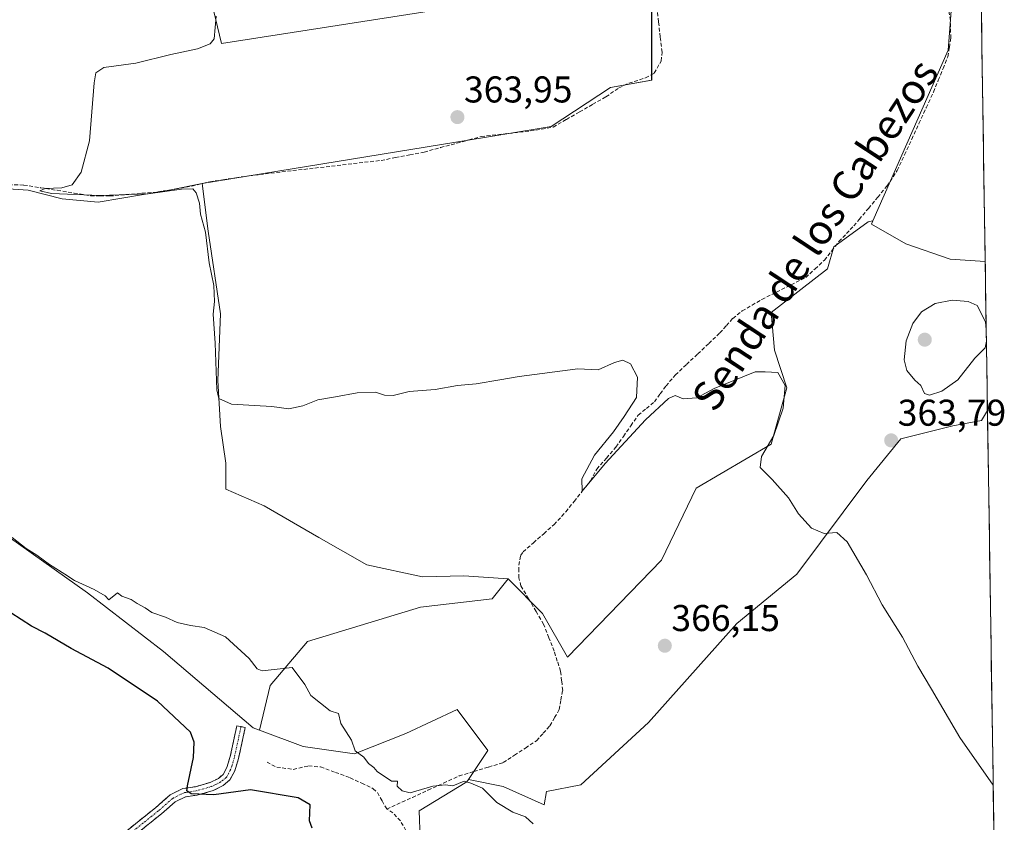
# Model space of a CAD drawing. Units: metres. Extents: x 605247 to 608733, y 4648254 to 4650619.
# Drawn here: x 608458 to 608722, y 4649195 to 4649411 of the extents above; entities that cross this region are included whole.
import ezdxf
from ezdxf.enums import TextEntityAlignment as Align

# ---------------------------------------------------------------- set-up
doc = ezdxf.new("R2010")
doc.units = ezdxf.units.M
doc.header["$MEASUREMENT"] = 0
doc.linetypes.add('TRAZO_Y_PUNTO', pattern=[1, 0.5, -0.25, 0, -0.25])
doc.linetypes.add('TRAZOSX2', pattern=[1.5, 1, -0.5])
for name, color, linetype, lineweight in [('Arbolado forestal CxS', 92, 'Continuous', 0), ('Camino', 19, 'TRAZOSX2', 0), ('Camino Cxs', 19, 'Continuous', 0), ('Camino eje', 19, 'TRAZO_Y_PUNTO', 0), ('Carátula', 7, 'Continuous', 5), ('Corriente artificial lineal', 5, 'TRAZOSX2', 13), ('Cultivos herbáceos CxS', 92, 'Continuous', 0), ('Cultivos leñosos CxS', 92, 'Continuous', 0), ('Curva de nivel maestra', 36, 'Continuous', 30), ('Curva de nivel normal', 36, 'Continuous', 0), ('Municipio CxS', 142, 'Continuous', 0), ('Punto de cota en terreno', 7, 'Continuous', 0), ('Rótulo de punto de cota en terreno', 19, 'Continuous', 0), ('Texto cartográfico', 19, 'Continuous', 0)]:
    doc.layers.add(name, color=color, linetype=linetype, lineweight=lineweight)
doc.styles.add('Arial', font='txt', dxfattribs={"height": 0.2})

# ---------------------------------------------------------------- blocks, each defined once
blk = doc.blocks.new('*U165')
at = {"layer": 'Cultivos leñosos CxS', "color": 92, "linetype": 'Continuous', "lineweight": 0}
blk.add_polyline3d([(608717.23, 4649346.02, 362.78), (608707.82, 4649346.61, 362.82), (608695.94, 4649350.8, 362.26), (608686.65, 4649356.06, 362.07), (608687.04, 4649356.95, 361.73), (608696.22, 4649377.59, 361.37), (608707.32, 4649402.82, 361.23), (608708.33, 4649416.95, 361.25), (608706.31, 4649430.07, 361.17), (608715.98, 4649428.07, 361.11), (608717.23, 4649346.02, 362.78)], close=True, dxfattribs=at)
blk.add_polyline3d([(608565.42, 4649191.07, 370.58), (608565.09, 4649198.49, 370.32), (608577.91, 4649206.26, 370.09), (608578.34, 4649206.88, 369.99), (608587.69, 4649204.96, 368.38), (608598.74, 4649200.08, 368.47), (608599.35, 4649203.64, 367.81), (608608.56, 4649205.41, 368.51), (608626.73, 4649222.19, 367.96), (608650.5, 4649248.75, 367), (608666.58, 4649262.03, 366.53), (608685.45, 4649287.19, 364.09), (608694.54, 4649298.38, 363.99), (608708.52, 4649301.87, 363.71), (608716.21, 4649303.27, 361.54), (608717.85, 4649306, 361.29), (608720.88, 4649107.55, 370.1)], dxfattribs=at)
blk = doc.blocks.new('*U173')
at = {"layer": 'Cultivos herbáceos CxS', "color": 92, "linetype": 'Continuous', "lineweight": 0}
for points in [[(608508.8679, 4649417.7587, 364.9313), (608511.9801, 4649404.5281, 364.3544), (608596.0311, 4649417.7591, 363.3101)], [(608627.6037, 4649420.4655, 362.8065), (608627.6021, 4649394.7469, 362.5702), (608616.5015, 4649392.7287, 362.7623), (608600.6033, 4649382.2335, 362.5744), (608587.0683, 4649380.0311, 364.214), (608506.7773, 4649366.9675, 364.0797), (608497.9157, 4649365.2145, 365.1397), (608478.8379, 4649361.9859, 365.3784), (608469.1525, 4649362.8663, 365.3155), (608460.0541, 4649365.2143, 365.1825), (608450.6621, 4649365.8013, 365.3096), (608359.6483, 4649347.6207, 366.6962), (608359.6483, 4649347.6207, 366.6962), (608357.2995, 4649350.8729, 366.1718), (608355.6479, 4649355.1393, 365.8591), (608343.8671, 4649371.7077, 365.8969), (608330.2469, 4649406.6857, 366.4068), (608316.6253, 4649425.4633, 366.5323)]]:
    blk.add_polyline3d(points, dxfattribs=at)
blk = doc.blocks.new('*U178')
at = {"layer": 'Cultivos leñosos CxS', "color": 92, "linetype": 'Continuous', "lineweight": 0}
for points in [[(608687.04, 4649356.95, 361.73), (608686.65, 4649356.06, 362.07), (608695.94, 4649350.8, 362.26), (608707.82, 4649346.61, 362.82), (608717.23, 4649346.02, 362.78)], [(608578.34, 4649206.88, 369.99), (608587.69, 4649204.96, 368.38), (608598.74, 4649200.08, 368.47), (608599.35, 4649203.64, 367.81), (608608.56, 4649205.41, 368.51), (608626.73, 4649222.19, 367.96), (608650.5, 4649248.75, 367), (608666.58, 4649262.03, 366.53), (608685.45, 4649287.19, 364.09), (608694.54, 4649298.38, 363.99), (608708.52, 4649301.87, 363.71), (608716.21, 4649303.27, 361.54), (608717.85, 4649306, 361.29)]]:
    blk.add_polyline3d(points, dxfattribs=at)
blk = doc.blocks.new('*U189')
at = {"layer": 'Cultivos herbáceos CxS', "color": 92, "linetype": 'Continuous', "lineweight": 0}
for points in [[(608687.04, 4649356.95, 361.73), (608686.65, 4649356.06, 362.07), (608695.94, 4649350.8, 362.26), (608707.82, 4649346.61, 362.82), (608717.23, 4649346.02, 362.78)], [(608578.34, 4649206.88, 369.99), (608587.69, 4649204.96, 368.38), (608598.74, 4649200.08, 368.47), (608599.35, 4649203.64, 367.81), (608608.56, 4649205.41, 368.51), (608626.73, 4649222.19, 367.96), (608650.5, 4649248.75, 367), (608666.58, 4649262.03, 366.53), (608685.45, 4649287.19, 364.09), (608694.54, 4649298.38, 363.99), (608708.52, 4649301.87, 363.71), (608716.21, 4649303.27, 361.54), (608717.85, 4649306, 361.29)]]:
    blk.add_polyline3d(points, dxfattribs=at)
blk = doc.blocks.new('*U200')
at = {"layer": 'Curva de nivel normal', "color": 36, "linetype": 'Continuous', "lineweight": 0}
blk.add_polyline3d([(608510.56, 4649411.88, 365), (608510.01, 4649405.78, 365), (608508.93, 4649404.52, 365), (608505.54, 4649403.1, 365), (608498.36, 4649401.62, 365), (608488.97, 4649399.3, 365), (608480.41, 4649398.12, 365), (608478.22, 4649396.65, 365), (608477.8, 4649393.99, 365), (608476.54, 4649378.46, 365), (608474.31, 4649370, 365), (608471.86, 4649366.63, 365), (608469.1, 4649365.76, 365), (608464.63, 4649365.65, 365), (608463.2, 4649364.99, 365), (608466.29, 4649364.31, 365), (608479.28, 4649363.7, 365), (608492.27, 4649364.19, 365), (608501.29, 4649365.45, 365), (608504.26, 4649365.54, 365), (608505.2, 4649364.48, 365), (608506.07, 4649361.65, 365), (608506.33, 4649358.69, 365), (608507.72, 4649353.93, 365), (608508.71, 4649345.66, 365), (608509.9, 4649339.52, 365), (608510.11, 4649335.27, 365), (608509.76, 4649331.84, 365), (608510.33, 4649324.05, 365), (608510.76, 4649311.5, 365), (608511.26, 4649309.24, 365), (608514.64, 4649307.73, 365), (608525.54, 4649307.04, 365), (608530.13, 4649306.41, 365), (608533.88, 4649307.26, 365), (608537.88, 4649308.83, 365), (608542.59, 4649309.63, 365), (608548.49, 4649310.72, 365), (608553.41, 4649310.92, 365), (608555.81, 4649310.1, 365), (608558.1, 4649310.02, 365), (608562.44, 4649311.12, 365), (608569.44, 4649311.64, 365), (608575.44, 4649312.67, 365), (608580.44, 4649313.15, 365), (608586.77, 4649314.2, 365), (608592.01, 4649315.08, 365), (608607.77, 4649317.19, 365), (608613.2, 4649316.88, 365), (608617.65, 4649318.92, 365), (608619.85, 4649319.48, 365), (608621.87, 4649318.48, 365), (608623.8, 4649314.96, 365), (608623.5, 4649309.51, 365), (608620.25, 4649304.42, 365), (608617.37, 4649300.28, 365), (608612.26, 4649293.99, 365), (608608.82, 4649287.63, 365), (608608.88, 4649284.34, 365), (608615.07, 4649291.76, 365), (608625.93, 4649303.45, 365), (608632.1, 4649309.24, 365), (608633.96, 4649309.98, 365), (608636.09, 4649309.13, 365), (608639.7, 4649309.36, 365), (608644.42, 4649311.87, 365), (608655.39, 4649316.36, 365), (608658.1, 4649316.36, 365), (608661.49, 4649316.18, 365), (608663.46, 4649312.7, 365), (608662.95, 4649306.62, 365), (608660.4, 4649299.26, 365), (608657.15, 4649293.6, 365), (608656.79, 4649290.69, 365), (608660.02, 4649287.48, 365), (608664.4, 4649282.56, 365), (608667.08, 4649278.24, 365), (608670.6, 4649274.38, 365), (608673.93, 4649272.97, 365), (608677.34, 4649273.19, 365), (608680.1, 4649270.7, 365), (608685.34, 4649261.83, 365), (608689.56, 4649253.79, 365), (608694.98, 4649245.08, 365), (608699.16, 4649237.35, 365), (608702.84, 4649231.17, 365), (608710.38, 4649218.16, 365), (608719.38, 4649205.37, 365)], dxfattribs=at)
blk = doc.blocks.new('*U201')
at = {"layer": 'Curva de nivel normal', "color": 36, "linetype": 'Continuous', "lineweight": 0}
blk.add_polyline3d([(608455.75, 4649271.91, 370), (608459.46, 4649268.96, 370), (608462.35, 4649267.17, 370), (608465.78, 4649264.61, 370), (608469.87, 4649262.03, 370), (608472.46, 4649260.29, 370), (608477.76, 4649257.92, 370), (608480.75, 4649256.24, 370), (608481.74, 4649255.09, 370), (608484.06, 4649257.02, 370), (608485.24, 4649256.07, 370), (608487.74, 4649255.24, 370), (608489.32, 4649254.15, 370), (608491.44, 4649252.94, 370), (608493.24, 4649251.73, 370), (608496.97, 4649250.46, 370), (608500.04, 4649249.05, 370), (608503.63, 4649248.19, 370), (608507.37, 4649247.72, 370), (608513.11, 4649245.15, 370), (608519.4, 4649239.41, 370), (608521.6, 4649236.55, 370), (608522.96, 4649236.04, 370), (608530.95, 4649236.92, 370), (608534.4, 4649232.38, 370), (608536.02, 4649229.4, 370), (608541.22, 4649225.28, 370), (608543.45, 4649224.6, 370), (608544.09, 4649221.91, 370), (608546.93, 4649217.41, 370), (608547.94, 4649214.61, 370), (608550.21, 4649212.84, 370), (608551.52, 4649211.14, 370), (608552.9, 4649210.12, 370), (608553.86, 4649209, 370), (608557.68, 4649206.39, 370), (608559.26, 4649206.39, 370), (608559.22, 4649205.09, 370), (608560.54, 4649203.86, 370), (608562.72, 4649203.3, 370), (608568.82, 4649205.05, 370), (608572.2, 4649205.41, 370), (608574.21, 4649205.19, 370), (608577.24, 4649206.4, 370), (608579.04, 4649205.87, 370), (608582.18, 4649204.56, 370), (608585.97, 4649200.72, 370), (608590.33, 4649198.05, 370), (608593.72, 4649196.82, 370), (608595.76, 4649194.94, 370)], dxfattribs=at)
blk = doc.blocks.new('5PATER')
at = {"layer": 'Carátula', "linetype": 'Continuous', "lineweight": 5}
h = blk.add_hatch(color=250, dxfattribs=at)
edge = h.paths.add_edge_path()
edge.add_ellipse((0, 0.01), major_axis=(-1.33, -1.34), ratio=0.999422, start_angle=0, end_angle=360)

msp = doc.modelspace()

# ---------------------------------------------------------------- linework, layer by layer
at = {"layer": 'Arbolado forestal CxS', "color": 92, "linetype": 'Continuous', "lineweight": 0}
for points in [[(608522.19, 4649220.14, 370.91), (608520.53, 4649220.77, 370.94), (608496.37, 4649241.28, 370.79), (608476, 4649256.98, 370.51), (608436.68, 4649284.87, 371.08), (608429.1, 4649292.86, 371.09), (608420.16, 4649297.23, 371.93), (608418.7, 4649297.95, 371.92), (608417.63, 4649297.88, 372.17), (608414.54, 4649297.69, 372.52), (608405.38, 4649297.12, 372.8), (608395.91, 4649293.17, 372.1), (608395.46, 4649291.12, 372.25)], [(608436.68, 4649284.87, 371.08), (608476, 4649256.98, 370.51), (608496.37, 4649241.28, 370.79), (608520.53, 4649220.77, 370.94), (608522.19, 4649220.14, 370.91), (608533.93, 4649215.69, 370.57), (608547.73, 4649213.73, 370.16), (608561.52, 4649219.25, 369.75), (608575.32, 4649225.69, 369.57), (608583.59, 4649214.65, 368.99), (608578.34, 4649206.88, 369.99), (608577.91, 4649206.26, 370.09), (608565.09, 4649198.49, 370.32), (608565.42, 4649191.07, 370.58), (608563.06, 4649178.24, 370.95), (608545.85, 4649163.39, 371.68), (608516.46, 4649157.6, 371.43), (608493.46, 4649156.68, 371.79), (608480.59, 4649150.24, 371.87), (608467.71, 4649134.6, 372.16), (608467.33, 4649134.6, 372.2), (608463.84, 4649132.86, 372.33), (608416.72, 4649109.42, 374.09)], [(608522.19, 4649220.14, 370.91), (608533.93, 4649215.69, 370.57), (608547.73, 4649213.73, 370.16), (608561.52, 4649219.25, 369.75), (608575.32, 4649225.69, 369.57), (608583.59, 4649214.65, 368.99), (608578.34, 4649206.88, 369.99)], [(608578.34, 4649206.88, 369.99), (608577.91, 4649206.26, 370.09), (608565.09, 4649198.49, 370.32), (608565.42, 4649191.07, 370.58), (608563.06, 4649178.24, 370.95), (608545.85, 4649163.39, 371.68), (608516.46, 4649157.6, 371.43), (608493.46, 4649156.68, 371.79), (608480.59, 4649150.24, 371.87), (608467.71, 4649134.6, 372.16), (608467.33, 4649134.6, 372.2), (608463.84, 4649132.86, 372.33)]]:
    msp.add_polyline3d(points, dxfattribs=at)
at = {"layer": 'Camino', "color": 19, "linetype": 'TRAZOSX2', "lineweight": 0}
for points in [[(608457.76, 4649176.25), (608463.24, 4649179.42), (608472.45, 4649183.24), (608475.48, 4649185.5), (608480.78, 4649188.87), (608486.42, 4649193.02), (608494.22, 4649199.26), (608498.23, 4649202.76), (608501.61, 4649204.43), (608504.99, 4649204.94), (608508.96, 4649206.06), (608511.17, 4649207.18), (608512.46, 4649208.23), (608513.44, 4649210.07), (608514.35, 4649213.09), (608516.13, 4649221.3), (608517.25, 4649221.06)], [(608517.25, 4649221.06), (608518.37, 4649220.82), (608516.57, 4649212.51), (608515.57, 4649209.2), (608514.27, 4649206.75), (608512.43, 4649205.25), (608509.8, 4649203.91), (608505.47, 4649202.69), (608502.3, 4649202.22), (608499.52, 4649200.84), (608495.88, 4649197.66), (608487.82, 4649191.2), (608482.08, 4649186.98), (608476.78, 4649183.61), (608471.31, 4649179.52), (608469.6, 4649177.75), (608469.18, 4649176.63), (608468.93, 4649175.28), (608469.79, 4649173.2)]]:
    msp.add_lwpolyline(points, dxfattribs=at)
at = {"layer": 'Camino Cxs', "color": 19, "linetype": 'Continuous', "lineweight": 0}
msp.add_polyline3d([(608486.42, 4649193.02, 376.1), (608490.32, 4649196.14, 376.15), (608494.22, 4649199.26, 375.92), (608496.23, 4649201.01, 375.92), (608498.23, 4649202.76, 375.73), (608501.61, 4649204.43, 375.16), (608504.99, 4649204.94, 374.91), (608508.96, 4649206.06, 374.43), (608511.17, 4649207.18, 374.03), (608512.46, 4649208.23, 373.78), (608513.44, 4649210.07, 373.38), (608514.35, 4649213.09, 372.7), (608515.24, 4649217.2, 372.03), (608516.13, 4649221.3, 371.23), (608518.37, 4649220.82, 371.09), (608517.47, 4649216.67, 371.61), (608516.57, 4649212.51, 372.38), (608515.57, 4649209.2, 373.28), (608514.27, 4649206.75, 373.9), (608512.43, 4649205.25, 374.2), (608509.8, 4649203.91, 374.5), (608505.47, 4649202.69, 375.06), (608502.3, 4649202.22, 375.29), (608499.52, 4649200.84, 375.72), (608495.88, 4649197.66, 375.85), (608493.19, 4649195.51, 376.08), (608490.51, 4649193.35, 376.13)], dxfattribs=at)
at = {"layer": 'Camino eje', "color": 19, "linetype": 'TRAZO_Y_PUNTO', "lineweight": 0}
msp.add_lwpolyline([(608517.25, 4649221.06), (608515.46, 4649212.8), (608514.51, 4649209.64), (608513.37, 4649207.49), (608511.8, 4649206.22), (608510.49, 4649205.55), (608509.38, 4649204.99), (608505.23, 4649203.82), (608503.65, 4649203.58), (608501.96, 4649203.33), (608500.27, 4649202.49), (608498.88, 4649201.8), (608495.05, 4649198.46), (608491.02, 4649195.23), (608487.12, 4649192.11), (608481.43, 4649187.93), (608476.13, 4649184.56), (608474.62, 4649183.43), (608471.88, 4649181.38), (608467.28, 4649179.47), (608466.42, 4649178.59), (608466.21, 4649178.03), (608466.09, 4649177.35), (608462.07, 4649175.16)], dxfattribs=at)
at = {"layer": 'Corriente artificial lineal', "color": 5, "linetype": 'TRAZOSX2', "lineweight": 13}
for points in [[(608454.81, 4649366.57, 365.31), (608458.83, 4649366.56, 365.27), (608463.33, 4649365.84, 365.22), (608467.83, 4649365.13, 365.04), (608472.33, 4649364.41, 364.88), (608476.83, 4649363.69, 364.78), (608479.39, 4649363.65, 364.75), (608481.95, 4649363.61, 364.73), (608486.27, 4649363.97, 364.73), (608490.6, 4649364.34, 364.88), (608494.92, 4649364.7, 365.06), (608499.48, 4649365.48, 364.98), (608504.03, 4649366.25, 364.55), (608508.82, 4649367.43, 364.06), (608512.32, 4649367.97, 363.91), (608515.83, 4649368.5, 363.88), (608519.33, 4649369.04, 363.89), (608523.78, 4649369.56, 363.91), (608528.22, 4649370.07, 363.93), (608532.67, 4649370.59, 363.94), (608537.11, 4649371.11, 363.94), (608541.56, 4649371.62, 363.86), (608546, 4649372.14, 364.03), (608550.45, 4649372.65, 364.45), (608554.89, 4649373.17, 364.47), (608558.74, 4649373.91, 364.48), (608562.6, 4649374.66, 364.5), (608566.45, 4649375.4, 364.29), (608570.85, 4649376.6, 364.09), (608575.25, 4649377.8, 364.22), (608578.51, 4649378.69, 364.28), (608581.76, 4649379.57, 364.11), (608586.18, 4649380.07, 363.85), (608590.59, 4649380.57, 363.8), (608595.01, 4649381.07, 363.44), (608598.08, 4649381.6, 363.05), (608601.15, 4649382.12, 362.63), (608604.69, 4649384.16, 362.49), (608608.23, 4649386.19, 362.7), (608611.77, 4649388.23, 362.83), (608615.31, 4649390.26, 363.16), (608618.8, 4649392.63, 363.2), (608621.48, 4649393.89, 362.76), (608625.94, 4649395.36, 363.08), (608628.31, 4649396.63, 363.01), (608630.17, 4649399.86, 362.84), (608630.38, 4649402.26, 362.81), (608629.92, 4649406.33, 362.92), (608629.46, 4649410.4, 362.95), (608629.01, 4649414.46, 362.95)], [(608556.43, 4649198.93, 371.06), (608559.13, 4649200.15, 370.63), (608563.31, 4649202.07, 370.13), (608567.49, 4649203.99, 370.01), (608571.67, 4649205.9, 369.96), (608575.85, 4649207.82, 369.18), (608579.81, 4649209.02, 368.56), (608583.77, 4649210.21, 368.47), (608587.73, 4649211.41, 368.42), (608590.71, 4649213.37, 368.13), (608593.69, 4649215.32, 367.95), (608596.67, 4649217.28, 367.55), (608598.47, 4649219.29, 367.53), (608600.27, 4649221.3, 367.26), (608601.52, 4649223.49, 366.77), (608602.76, 4649225.67, 367.07), (608603.23, 4649228.23, 367.33), (608603.7, 4649230.78, 367.15), (608603.41, 4649233.38, 367.07), (608603.12, 4649235.97, 366.76), (608602.25, 4649238.66, 366.41), (608601.38, 4649241.35, 366.32), (608599.98, 4649244.96, 366.69), (608598.57, 4649248.57, 366.49), (608596.54, 4649252, 366.22), (608594.51, 4649255.42, 366.49), (608592.48, 4649258.85, 365.9), (608591.91, 4649261.03, 365.78), (608591.88, 4649262.94, 365.69), (608591.87, 4649264.43, 365.57), (608592.34, 4649267.05, 365.36), (608593.05, 4649268, 365.37), (608595.82, 4649270.45, 365.47), (608598.59, 4649272.9, 365.32), (608601.36, 4649275.35, 365.34), (608604.54, 4649278.79, 365.16), (608606.74, 4649281.56, 365.12), (608608.95, 4649284.33, 365.2), (608611.15, 4649287.1, 364.92), (608612.83, 4649290.24, 364.91), (608615.42, 4649293.21, 364.85), (608618.01, 4649296.18, 364.92), (608620.01, 4649299.04, 364.87), (608622, 4649301.9, 364.5), (608624, 4649304.76, 364.47), (608626.18, 4649306.55, 364.15), (608628.35, 4649308.33, 364.11), (608629.91, 4649310.46, 364.21), (608631.46, 4649312.59, 363.82), (608633.98, 4649315.55, 363.86), (608636.97, 4649318.37, 363.4), (608639.97, 4649321.18, 363.41), (608642.96, 4649324, 363.32), (608645.95, 4649326.81, 363.4), (608647.68, 4649328.78, 363.03), (608649.4, 4649330.74, 362.97), (608651.95, 4649332.73, 362.78), (608654.57, 4649334.28, 362.83), (608657.19, 4649335.82, 362.84), (608661.13, 4649337.78, 362.75), (608665.07, 4649339.75, 362.93), (608669.01, 4649341.71, 362.86), (608671.53, 4649344.03, 362.69), (608674.05, 4649346.35, 362.69), (608675.99, 4649348.88, 362.5), (608677.93, 4649351.41, 362.5), (608679.95, 4649353.5, 362.27), (608681.96, 4649355.58, 362.3), (608683.38, 4649357.29, 362.14), (608685.86, 4649360.29, 361.84), (608688.35, 4649363.28, 361.94), (608690.83, 4649366.28, 361.65), (608693.6, 4649370.42, 361.68), (608695.55, 4649374.64, 361.56), (608697.49, 4649378.86, 361.66), (608699.44, 4649383.08, 361.72), (608701.38, 4649387.3, 361.46), (608703.33, 4649391.52, 361.7), (608704.63, 4649394.69, 361.62), (608705.92, 4649397.85, 361.32), (608707.22, 4649401.02, 361.39), (608707.6, 4649403.5, 361.57), (608707.97, 4649405.98, 361.55), (608707.93, 4649410.75, 361.58), (608707.2, 4649415.02, 361.53)], [(608524.23, 4649211.55, 371.48), (608526.83, 4649210.18, 371.49), (608531.29, 4649209.58, 371.76), (608535.4, 4649210.52, 371.47), (608538.62, 4649210.25, 371.28), (608542.6, 4649208.79, 371.08), (608546.58, 4649207.33, 371.31), (608549.68, 4649205.87, 371.21), (608552.78, 4649204.4, 370.9), (608553.91, 4649203.35, 370.87), (608555.17, 4649201.14, 371.13), (608556.43, 4649198.93, 371.06)], [(608535.01, 4649160.95, 372.52), (608535.66, 4649161.34, 372.57), (608538.07, 4649162.05, 372.43), (608540.48, 4649162.76, 372.15), (608543.13, 4649163.88, 372.06), (608545.78, 4649164.99, 372.16), (608547.89, 4649166.64, 372.27), (608549.99, 4649168.28, 372.02), (608552.98, 4649170.93, 371.91), (608555.96, 4649173.57, 371.68), (608558.97, 4649177.24, 371.69), (608561.5, 4649180.95, 371.43), (608563.45, 4649184.69, 371.41), (608563.71, 4649186.9, 371.45), (608563.55, 4649189.07, 371.49), (608562.32, 4649191.91, 371.27), (608560.08, 4649195.73, 371.4), (608558.07, 4649197.92, 371.22), (608556.43, 4649198.93, 371.06)]]:
    msp.add_polyline3d(points, dxfattribs=at)
at = {"layer": 'Cultivos herbáceos CxS', "color": 92, "linetype": 'Continuous', "lineweight": 0}
for points in [[(608627.6, 4649420.47, 362.81), (608627.6, 4649394.75, 362.57), (608616.5, 4649392.73, 362.76), (608600.6, 4649382.23, 362.57), (608587.07, 4649380.03, 364.21), (608506.78, 4649366.97, 364.08)], [(608508.87, 4649417.76, 364.93), (608511.98, 4649404.53, 364.35), (608596.03, 4649417.76, 363.31)], [(608506.78, 4649366.97, 364.08), (608497.92, 4649365.21, 365.14), (608478.84, 4649361.99, 365.38), (608469.15, 4649362.87, 365.32), (608460.05, 4649365.21, 365.18), (608450.66, 4649365.8, 365.31), (608359.65, 4649347.62, 366.7)], [(608589.01, 4649260.73, 366.4), (608598.27, 4649251.47, 366.11), (608605, 4649239.69, 366.45), (608630.26, 4649265.78, 365.9), (608639.52, 4649285.14, 365.58), (608659.72, 4649296.93, 364.12), (608663.93, 4649312.08, 364.11), (608660.57, 4649322.18, 363.56), (608659.72, 4649332.28, 363.48), (608674.88, 4649344.07, 363.17), (608676.56, 4649349.96, 363.06), (608685.82, 4649356.69, 361.89), (608687.04, 4649356.95, 361.73)], [(608717.23, 4649346.02, 362.78), (608717.85, 4649306, 361.29)], [(608589.01, 4649260.73, 366.4), (608584.78, 4649255.44, 368.66), (608565.44, 4649253.15, 368.67), (608535.14, 4649243.9, 369.8), (608525.04, 4649232.11, 370.22), (608522.19, 4649220.14, 370.91)], [(608522.19, 4649220.14, 370.91), (608533.93, 4649215.69, 370.57), (608547.73, 4649213.73, 370.16), (608561.52, 4649219.25, 369.75), (608575.32, 4649225.69, 369.57), (608583.59, 4649214.65, 368.99), (608578.34, 4649206.88, 369.99)]]:
    msp.add_polyline3d(points, dxfattribs=at)
msp.add_polyline3d([(608598.74, 4649200.08, 368.47), (608587.69, 4649204.96, 368.38), (608578.34, 4649206.88, 369.99), (608583.59, 4649214.65, 368.99), (608575.32, 4649225.69, 369.57), (608561.52, 4649219.25, 369.75), (608547.73, 4649213.73, 370.16), (608533.93, 4649215.69, 370.57), (608522.19, 4649220.14, 370.91), (608525.04, 4649232.11, 370.22), (608535.14, 4649243.9, 369.8), (608565.44, 4649253.15, 368.67), (608584.78, 4649255.44, 368.66), (608589.01, 4649260.73, 366.4), (608598.27, 4649251.47, 366.11), (608605, 4649239.69, 366.45), (608630.26, 4649265.78, 365.9), (608639.52, 4649285.14, 365.58), (608659.72, 4649296.93, 364.12), (608663.93, 4649312.08, 364.11), (608660.57, 4649322.18, 363.56), (608659.72, 4649332.28, 363.48), (608674.88, 4649344.07, 363.17), (608676.56, 4649349.96, 363.06), (608685.82, 4649356.69, 361.89), (608687.04, 4649356.95, 361.73), (608686.65, 4649356.06, 362.07), (608695.94, 4649350.8, 362.26), (608707.82, 4649346.61, 362.82), (608717.23, 4649346.02, 362.78), (608717.85, 4649306, 361.29), (608716.21, 4649303.27, 361.54), (608708.52, 4649301.87, 363.71), (608694.54, 4649298.38, 363.99), (608685.45, 4649287.19, 364.09), (608666.58, 4649262.03, 366.53), (608650.5, 4649248.75, 367), (608626.73, 4649222.19, 367.96), (608608.56, 4649205.41, 368.51), (608599.35, 4649203.64, 367.81), (608598.74, 4649200.08, 368.47)], close=True, dxfattribs=at)
at = {"layer": 'Cultivos leñosos CxS', "color": 92, "linetype": 'Continuous', "lineweight": 0}
for points in [[(608715.98, 4649428.07, 361.11), (608706.31, 4649430.07, 361.17), (608708.33, 4649416.95, 361.25), (608707.32, 4649402.82, 361.23), (608696.22, 4649377.59, 361.37), (608687.04, 4649356.95, 361.73)], [(608715.98, 4649428.07, 361.11), (608706.31, 4649430.07, 361.17), (608708.33, 4649416.95, 361.25), (608707.32, 4649402.82, 361.23), (608696.22, 4649377.59, 361.37), (608687.04, 4649356.95, 361.73)], [(608715.98, 4649428.07, 361.11), (608717.23, 4649346.02, 362.78)], [(608708.33, 4649416.95, 361.25), (608707.32, 4649402.82, 361.23), (608696.22, 4649377.59, 361.37), (608687.04, 4649356.95, 361.73), (608685.82, 4649356.69, 361.89), (608676.56, 4649349.96, 363.06), (608674.88, 4649344.07, 363.17), (608659.72, 4649332.28, 363.48), (608660.57, 4649322.18, 363.56), (608663.93, 4649312.08, 364.11), (608659.72, 4649296.93, 364.12), (608639.52, 4649285.14, 365.58), (608630.26, 4649265.78, 365.9), (608605, 4649239.69, 366.45), (608605, 4649239.69, 366.45), (608598.27, 4649251.47, 366.11), (608589.01, 4649260.73, 366.4), (608577.15, 4649261.61, 367.15), (608566, 4649261.31, 366.83), (608551.03, 4649264.54, 366.22), (608538.12, 4649271.88, 366.17), (608523.44, 4649280.39, 366.24), (608513.18, 4649284.89, 366.55), (608513.18, 4649291.82, 365.37), (608511.72, 4649301.67, 365.23), (608510.99, 4649314.07, 364.34), (608511.72, 4649331.94, 364), (608508.44, 4649354.19, 363.89), (608506.78, 4649366.97, 364.08), (608587.07, 4649380.03, 364.21), (608600.6, 4649382.23, 362.57), (608616.5, 4649392.73, 362.76), (608627.6, 4649394.75, 362.57), (608627.6, 4649420.47, 362.81)], [(608627.6, 4649420.47, 362.81), (608627.6, 4649394.75, 362.57), (608616.5, 4649392.73, 362.76), (608600.6, 4649382.23, 362.57), (608587.07, 4649380.03, 364.21), (608506.78, 4649366.97, 364.08)], [(608596.03, 4649417.76, 363.31), (608511.98, 4649404.53, 364.35), (608511.98, 4649404.53, 364.35), (608508.87, 4649417.76, 364.93)], [(608508.87, 4649417.76, 364.93), (608511.98, 4649404.53, 364.35), (608596.03, 4649417.76, 363.31)], [(608506.78, 4649366.97, 364.08), (608497.92, 4649365.21, 365.14), (608478.84, 4649361.99, 365.38), (608469.15, 4649362.87, 365.32), (608460.05, 4649365.21, 365.18), (608450.66, 4649365.8, 365.31), (608359.65, 4649347.62, 366.7)], [(608450.66, 4649365.8, 365.31), (608460.05, 4649365.21, 365.18), (608469.15, 4649362.87, 365.32), (608478.84, 4649361.99, 365.38), (608497.92, 4649365.21, 365.14), (608506.78, 4649366.97, 364.08), (608508.44, 4649354.19, 363.89), (608511.72, 4649331.94, 364), (608510.99, 4649314.07, 364.34), (608511.72, 4649301.67, 365.23), (608513.18, 4649291.82, 365.37), (608513.18, 4649284.89, 366.55), (608523.44, 4649280.39, 366.24), (608538.12, 4649271.88, 366.17), (608551.03, 4649264.54, 366.22), (608566, 4649261.31, 366.83), (608577.15, 4649261.61, 367.15), (608589.01, 4649260.73, 366.4), (608584.78, 4649255.44, 368.66), (608565.44, 4649253.15, 368.67), (608535.14, 4649243.9, 369.8), (608525.04, 4649232.11, 370.22), (608522.19, 4649220.14, 370.91), (608522.19, 4649220.14, 370.91), (608520.53, 4649220.77, 370.94), (608496.37, 4649241.28, 370.79), (608476, 4649256.98, 370.51), (608436.68, 4649284.87, 371.08)], [(608506.78, 4649366.97, 364.08), (608508.44, 4649354.19, 363.89), (608511.72, 4649331.94, 364), (608510.99, 4649314.07, 364.34), (608511.72, 4649301.67, 365.23), (608513.18, 4649291.82, 365.37), (608513.18, 4649284.89, 366.55), (608523.44, 4649280.39, 366.24), (608538.12, 4649271.88, 366.17), (608551.03, 4649264.54, 366.22), (608566, 4649261.31, 366.83), (608577.15, 4649261.61, 367.15), (608589.01, 4649260.73, 366.4)], [(608506.78, 4649366.97, 364.08), (608508.44, 4649354.19, 363.89), (608511.72, 4649331.94, 364), (608510.99, 4649314.07, 364.34), (608511.72, 4649301.67, 365.23), (608513.18, 4649291.82, 365.37), (608513.18, 4649284.89, 366.55), (608523.44, 4649280.39, 366.24), (608538.12, 4649271.88, 366.17), (608551.03, 4649264.54, 366.22), (608566, 4649261.31, 366.83), (608577.15, 4649261.61, 367.15), (608589.01, 4649260.73, 366.4)], [(608589.01, 4649260.73, 366.4), (608598.27, 4649251.47, 366.11), (608605, 4649239.69, 366.45), (608630.26, 4649265.78, 365.9), (608639.52, 4649285.14, 365.58), (608659.72, 4649296.93, 364.12), (608663.93, 4649312.08, 364.11), (608660.57, 4649322.18, 363.56), (608659.72, 4649332.28, 363.48), (608674.88, 4649344.07, 363.17), (608676.56, 4649349.96, 363.06), (608685.82, 4649356.69, 361.89), (608687.04, 4649356.95, 361.73)], [(608717.85, 4649306, 361.29), (608720.88, 4649107.55, 370.1)], [(608522.19, 4649220.14, 370.91), (608520.53, 4649220.77, 370.94), (608496.37, 4649241.28, 370.79), (608476, 4649256.98, 370.51), (608436.68, 4649284.87, 371.08), (608429.1, 4649292.86, 371.09), (608420.16, 4649297.23, 371.93), (608418.7, 4649297.95, 371.92), (608417.63, 4649297.88, 372.17), (608414.54, 4649297.69, 372.52), (608405.38, 4649297.12, 372.8), (608395.91, 4649293.17, 372.1), (608395.46, 4649291.12, 372.25)], [(608589.01, 4649260.73, 366.4), (608584.78, 4649255.44, 368.66), (608565.44, 4649253.15, 368.67), (608535.14, 4649243.9, 369.8), (608525.04, 4649232.11, 370.22), (608522.19, 4649220.14, 370.91)], [(608578.34, 4649206.88, 369.99), (608577.91, 4649206.26, 370.09), (608565.09, 4649198.49, 370.32), (608565.42, 4649191.07, 370.58), (608563.06, 4649178.24, 370.95), (608545.85, 4649163.39, 371.68), (608516.46, 4649157.6, 371.43), (608493.46, 4649156.68, 371.79), (608480.59, 4649150.24, 371.87), (608467.71, 4649134.6, 372.16), (608467.33, 4649134.6, 372.2), (608463.84, 4649132.86, 372.33)]]:
    msp.add_polyline3d(points, dxfattribs=at)
at = {"layer": 'Curva de nivel maestra', "color": 36, "linetype": 'Continuous', "lineweight": 30}
msp.add_polyline3d([(608536.34, 4649193.79, 375), (608535.66, 4649195.72, 375), (608535.85, 4649200.04, 375), (608532.6, 4649201.9, 375), (608519.77, 4649204.1, 375), (608509.94, 4649202.76, 375), (608503.8, 4649202.98, 375), (608502.71, 4649203.85, 375), (608502.89, 4649205.21, 375), (608504.45, 4649212.75, 375), (608504.68, 4649216.92, 375), (608503.64, 4649219.56, 375), (608494.79, 4649227.94, 375), (608481.52, 4649236.8, 375), (608471.57, 4649242.09, 375), (608464.6, 4649246.18, 375), (608460.91, 4649248.07, 375), (608455.39, 4649251.63, 375)], dxfattribs=at)
at = {"layer": 'Curva de nivel normal', "color": 36, "linetype": 'Continuous', "lineweight": 0}
msp.add_polyline3d([(608717.56, 4649324.61, 365), (608717.22, 4649322.86, 365), (608714.48, 4649320.01, 365), (608709.89, 4649314.24, 365), (608705.54, 4649311.16, 365), (608702.25, 4649310.08, 365), (608700.94, 4649310.58, 365), (608699.9, 4649312.72, 365), (608698.34, 4649314.17, 365), (608696.16, 4649316.73, 365), (608695.46, 4649319.6, 365), (608695.97, 4649324.73, 365), (608697.76, 4649329.4, 365), (608700.1, 4649332.49, 365), (608703.77, 4649334.7, 365), (608708.32, 4649335.64, 365), (608712.64, 4649335.3, 365), (608715.06, 4649334.21, 365), (608717.34, 4649329.83, 365), (608717.51, 4649327.64, 365)], dxfattribs=at)
at = {"layer": 'Municipio CxS', "color": 142, "linetype": 'Continuous', "lineweight": 0}
msp.add_polyline3d([(608716.22, 4649412.73, 361.16), (608716.29, 4649407.74, 361.17), (608716.37, 4649402.76, 361.18), (608716.44, 4649397.77, 361.19), (608716.52, 4649392.78, 361.19), (608716.6, 4649387.8, 361.19), (608716.67, 4649382.81, 361.19), (608716.75, 4649377.82, 361.19), (608716.82, 4649372.84, 361.21), (608716.9, 4649367.85, 361.22), (608716.98, 4649362.86, 361.17), (608717.05, 4649357.88, 361.17), (608717.13, 4649352.89, 361.32), (608717.21, 4649347.9, 361.6), (608717.28, 4649342.92, 363.05), (608717.36, 4649337.93, 364.55), (608717.43, 4649332.94, 364.84), (608717.51, 4649327.96, 364.98), (608717.59, 4649322.97, 364.7), (608717.66, 4649317.98, 363.91), (608717.74, 4649313, 363.2), (608717.81, 4649308.01, 362.4), (608717.89, 4649303.02, 361.82), (608717.97, 4649298.04, 361.61), (608718.04, 4649293.05, 361.79), (608718.12, 4649288.06, 362.1), (608718.2, 4649283.08, 362.55), (608718.27, 4649278.09, 363.39), (608718.35, 4649273.1, 363.59), (608718.42, 4649268.12, 363.89), (608718.5, 4649263.13, 364), (608718.58, 4649258.14, 364), (608718.65, 4649253.16, 363.99), (608718.73, 4649248.17, 364.04), (608718.8, 4649243.18, 364.07), (608718.88, 4649238.19, 364.13), (608718.96, 4649233.21, 364.19), (608719.03, 4649228.22, 364.27), (608719.11, 4649223.23, 364.37), (608719.19, 4649218.25, 364.44), (608719.26, 4649213.26, 364.61), (608719.34, 4649208.27, 364.78), (608719.41, 4649203.29, 365.05), (608719.49, 4649198.3, 365.4), (608719.57, 4649193.31, 365.83)], dxfattribs=at)

# ---------------------------------------------------------------- block references
at = {"layer": 'Cultivos herbáceos CxS', "color": 92, "linetype": 'Continuous', "lineweight": 0}
for name in ['*U173', '*U189']:
    msp.add_blockref(name, (0, 0), dxfattribs=at)
at = {"layer": 'Cultivos leñosos CxS', "color": 92, "linetype": 'Continuous', "lineweight": 0}
for name in ['*U165', '*U178']:
    msp.add_blockref(name, (0, 0), dxfattribs=at)
at = {"layer": 'Curva de nivel normal', "color": 36, "linetype": 'Continuous', "lineweight": 0}
for name in ['*U201', '*U200']:
    msp.add_blockref(name, (0, 0), dxfattribs=at)
at = {"layer": 'Punto de cota en terreno', "linetype": 'Continuous', "lineweight": 0}
for p in [(608575.4, 4649384.78, 363.95), (608701, 4649325, 365.79), (608691.97, 4649297.95, 363.79), (608631.14, 4649242.79, 366.15)]:
    msp.add_blockref('5PATER', p, dxfattribs=at)

# ---------------------------------------------------------------- texts
at = {"layer": 'Rótulo de punto de cota en terreno', "color": 19, "linetype": 'Continuous', "lineweight": 0, "style": 'Arial'}
for s, p in [('363,95', (608577.16, 4649386.54)), ('363,79', (608693.73, 4649299.71)), ('366,15', (608632.9, 4649244.55))]:
    msp.add_text(s, height=7, dxfattribs=at).set_placement(p, align=Align.BOTTOM_LEFT)
at = {"layer": 'Texto cartográfico', "color": 19, "linetype": 'Continuous', "lineweight": 0, "style": 'Arial'}
msp.add_text('Senda de los Cabezos', height=8, rotation=56.6055, dxfattribs=at).set_placement((608671.5, 4649353.15), align=Align.MIDDLE_CENTER)

doc.saveas('drawing.dxf')
